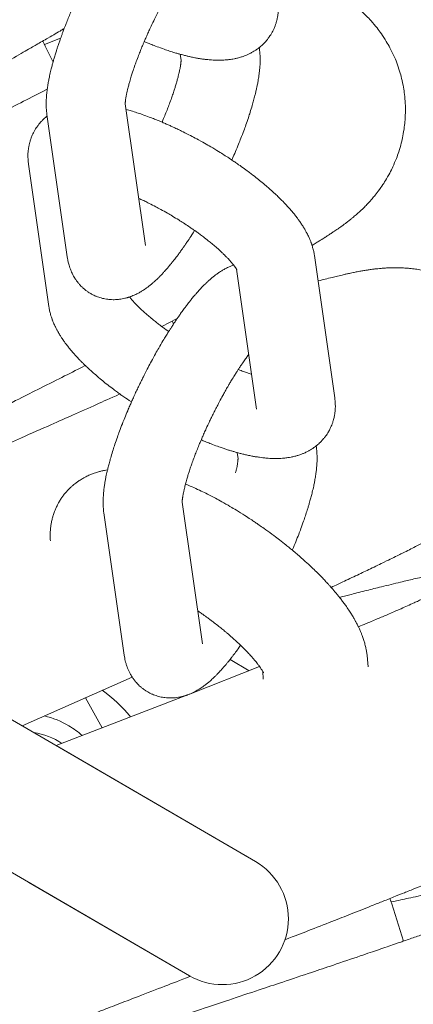
# Model space of a CAD drawing. Units: millimetres. Extents: x -7471 to 8560, y -8619 to 8954.
# Drawn here: x -3435 to -3404, y 2885 to 2961 of the extents above; entities that cross this region are included whole.
import ezdxf

# ---------------------------------------------------------------- set-up
doc = ezdxf.new("R2010")
doc.units = ezdxf.units.MM
doc.linetypes.add('K5LT32768', pattern=[0])

# ---------------------------------------------------------------- blocks, each defined once
blk = doc.blocks.new('U0')
at = {"color": 7, "linetype": 'K5LT32768', "lineweight": 18}
for p, q in [((-3432.646, 2959.213), (-3431.384, 2959.683)), ((-3415.936, 2958.84), (-3415.953, 2958.959)), ((-3422.017, 2957.969), (-3422.084, 2958.441)), ((-3426.361, 2954.597), (-3424.787, 2943.6)), ((-3432.448, 2953.766), (-3430.868, 2942.729)), ((-3433.878, 2949.919), (-3432.298, 2938.883)), ((-3410.08, 2931.784), (-3411.66, 2942.82)), ((-3416.161, 2930.913), (-3417.716, 2941.769)), ((-3422.328, 2937.935), (-3423.525, 2937.319)), ((-3417.659, 2927.539), (-3417.591, 2927.066)), ((-3411.527, 2928.056), (-3411.51, 2927.937)), ((-3420.361, 2912.697), (-3421.936, 2923.694)), ((-3426.442, 2911.826), (-3428.023, 2922.863)), ((-3447.221, 2913.803), (-3416.233, 2895.807)), ((-3416.725, 2910.616), (-3418.209, 2911.497)), ((-3407.489, 2910.906), (-3407.532, 2911.499)), ((-3415.916, 2910.934), (-3421.283, 2908.835)), ((-3425.824, 2910.123), (-3434.383, 2906.348)), ((-3415.634, 2909.967), (-3415.677, 2910.569)), ((-3421.578, 2908.721), (-3431.729, 2904.806)), ((-3429.493, 2908.502), (-3429.454, 2908.501)), ((-3429.454, 2908.501), (-3429.439, 2908.526)), ((-3429.454, 2908.501), (-3428.156, 2906.179)), ((-3452.363, 2904.95), (-3421.375, 2886.953)), ((-3416.233, 2895.807), (-3431.727, 2904.805)), ((-3421.375, 2886.953), (-3433.846, 2894.196))]:
    blk.add_line(p, q, dxfattribs=at)
for centre, radius, start, end in [((83.601, 433.532), 4675.395, 120, 180), ((83.601, 433.532), 4539.223, 120, 180), ((-3877.275, 2740.428), 495.542, 26.02321, 26.23315), ((-3877.275, 2740.428), 495.542, 23.43555, 23.46392), ((-3434.298, 2900.378), 10.667, 38.55525, 54.79995), ((-3434.298, 2900.378), 6.938, 59.18815, 76.1727), ((-3434.298, 2900.378), 6.938, 48.59413, 59.18815), ((-3434.298, 2900.378), 5.504, 56.71421, 81.41672), ((-3418.804, 2891.38), 5.119, 239.85365, 59.85365), ((-3877.275, 2740.428), 495.542, 17.52398, 17.92546)]:
    blk.add_arc(centre, radius, start, end, dxfattribs=at)
for points in [[(-3422.36, 2972.989), (-3422.387, 2972.981), (-3422.413, 2972.971), (-3422.584, 2972.909), (-3422.722, 2972.85), (-3422.949, 2972.74), (-3423.041, 2972.692), (-3423.206, 2972.599), (-3423.281, 2972.555), (-3423.426, 2972.463), (-3423.497, 2972.416), (-3423.636, 2972.32), (-3423.704, 2972.271), (-3423.838, 2972.17), (-3423.903, 2972.12), (-3424.029, 2972.017), (-3424.091, 2971.966), (-3424.274, 2971.808), (-3424.394, 2971.699), (-3424.623, 2971.479), (-3424.733, 2971.368), (-3424.936, 2971.156), (-3425.029, 2971.054), (-3425.186, 2970.88), (-3425.249, 2970.808), (-3425.438, 2970.589), (-3425.564, 2970.437), (-3425.819, 2970.12), (-3425.947, 2969.954), (-3426.262, 2969.537), (-3426.447, 2969.28), (-3426.824, 2968.738), (-3427.015, 2968.453), (-3427.274, 2968.051), (-3427.344, 2967.943), (-3427.536, 2967.634), (-3427.66, 2967.435), (-3427.978, 2966.908), (-3428.171, 2966.577), (-3428.555, 2965.896), (-3428.746, 2965.547), (-3429.124, 2964.834), (-3429.31, 2964.47), (-3429.674, 2963.734), (-3429.853, 2963.361), (-3430.121, 2962.781), (-3430.214, 2962.574), (-3430.378, 2962.206), (-3430.448, 2962.045), (-3430.672, 2961.521), (-3430.821, 2961.162), (-3431.01, 2960.683), (-3431.058, 2960.56), (-3431.189, 2960.214), (-3431.274, 2959.989), (-3431.363, 2959.74), (-3431.374, 2959.711), (-3431.477, 2959.411), (-3431.57, 2959.138), (-3431.672, 2958.837), (-3431.681, 2958.809), (-3431.792, 2958.463), (-3431.886, 2958.152), (-3431.971, 2957.847), (-3431.972, 2957.843), (-3432.046, 2957.554), (-3432.127, 2957.261), (-3432.252, 2956.721), (-3432.304, 2956.464), (-3432.376, 2956.055), (-3432.397, 2955.901), (-3432.425, 2955.722), (-3432.427, 2955.7), (-3432.453, 2955.501), (-3432.471, 2955.327), (-3432.49, 2955.067), (-3432.495, 2954.979), (-3432.502, 2954.806), (-3432.504, 2954.719), (-3432.505, 2954.546), (-3432.504, 2954.46), (-3432.498, 2954.286), (-3432.493, 2954.198), (-3432.477, 2953.997), (-3432.465, 2953.881), (-3432.448, 2953.766)], [(-3421.194, 2966.055), (-3421.255, 2965.973), (-3421.317, 2965.889), (-3421.522, 2965.605), (-3421.668, 2965.395), (-3421.878, 2965.08), (-3421.941, 2964.986), (-3422.096, 2964.745), (-3422.189, 2964.6), (-3422.443, 2964.193), (-3422.605, 2963.924), (-3422.783, 2963.619), (-3422.8, 2963.59), (-3422.964, 2963.3), (-3423.112, 2963.044), (-3423.3, 2962.701), (-3423.342, 2962.624), (-3423.504, 2962.317), (-3423.626, 2962.089), (-3423.906, 2961.542), (-3424.065, 2961.222), (-3424.371, 2960.581), (-3424.52, 2960.26), (-3424.681, 2959.898), (-3424.7, 2959.856), (-3424.773, 2959.687), (-3424.831, 2959.557), (-3424.946, 2959.287), (-3425.006, 2959.145), (-3425.189, 2958.702), (-3425.307, 2958.403), (-3425.524, 2957.828), (-3425.624, 2957.55), (-3425.804, 2957.022), (-3425.885, 2956.77), (-3426.026, 2956.301), (-3426.087, 2956.082), (-3426.187, 2955.687), (-3426.228, 2955.509), (-3426.287, 2955.214), (-3426.309, 2955.091), (-3426.332, 2954.932), (-3426.339, 2954.883), (-3426.349, 2954.794), (-3426.353, 2954.755), (-3426.358, 2954.687), (-3426.36, 2954.658), (-3426.361, 2954.619), (-3426.361, 2954.609), (-3426.361, 2954.593), (-3426.361, 2954.592), (-3426.361, 2954.581), (-3426.361, 2954.582), (-3426.361, 2954.587)], [(-3414.758, 2964.453), (-3414.683, 2964.451), (-3414.605, 2964.447), (-3414.174, 2964.425), (-3413.795, 2964.389), (-3413.051, 2964.274), (-3412.689, 2964.2), (-3411.918, 2963.996), (-3411.511, 2963.863), (-3410.718, 2963.547), (-3410.332, 2963.366), (-3409.587, 2962.958), (-3409.227, 2962.731), (-3408.538, 2962.235), (-3408.209, 2961.966), (-3407.587, 2961.39), (-3407.293, 2961.083), (-3406.747, 2960.435), (-3406.493, 2960.093), (-3406.03, 2959.383), (-3405.821, 2959.013), (-3405.449, 2958.25), (-3405.286, 2957.858), (-3405.011, 2957.056), (-3404.899, 2956.646), (-3404.725, 2955.817), (-3404.663, 2955.397), (-3404.592, 2954.554), (-3404.583, 2954.13), (-3404.616, 2953.286), (-3404.658, 2952.865), (-3404.793, 2952.034), (-3404.886, 2951.622), (-3405.12, 2950.817), (-3405.262, 2950.421), (-3405.588, 2949.656), (-3405.775, 2949.282), (-3406.17, 2948.591), (-3406.383, 2948.264), (-3406.82, 2947.66), (-3407.055, 2947.372), (-3407.303, 2947.091), (-3407.327, 2947.064), (-3407.591, 2946.772), (-3407.824, 2946.538), (-3408.229, 2946.159), (-3408.401, 2946.007), (-3408.719, 2945.739), (-3408.86, 2945.625), (-3409.137, 2945.408), (-3409.27, 2945.308), (-3409.536, 2945.112), (-3409.668, 2945.018), (-3409.843, 2944.895), (-3409.887, 2944.865), (-3410.076, 2944.735), (-3410.219, 2944.639), (-3410.509, 2944.447), (-3410.654, 2944.353), (-3410.817, 2944.249), (-3410.832, 2944.239), (-3411.01, 2944.127), (-3411.174, 2944.024), (-3411.472, 2943.841), (-3411.604, 2943.76), (-3411.774, 2943.658), (-3411.808, 2943.637), (-3411.845, 2943.615)], [(-3424.885, 2959.43), (-3424.801, 2959.394), (-3424.717, 2959.359), (-3424.288, 2959.183), (-3423.947, 2959.051), (-3423.281, 2958.81), (-3422.956, 2958.701), (-3422.45, 2958.545), (-3422.267, 2958.492), (-3421.96, 2958.406), (-3421.837, 2958.375), (-3421.525, 2958.297), (-3421.337, 2958.254), (-3420.932, 2958.17), (-3420.715, 2958.13), (-3420.309, 2958.068), (-3420.119, 2958.044), (-3419.743, 2958.007), (-3419.556, 2957.994), (-3419.185, 2957.981), (-3419, 2957.981), (-3418.668, 2957.995), (-3418.521, 2958.009), (-3418.337, 2958.025), (-3418.301, 2958.03), (-3418.082, 2958.058), (-3417.9, 2958.09), (-3417.615, 2958.156), (-3417.513, 2958.182), (-3417.318, 2958.241), (-3417.225, 2958.271), (-3416.974, 2958.363), (-3416.817, 2958.431), (-3416.52, 2958.58), (-3416.379, 2958.661), (-3416.143, 2958.815), (-3416.048, 2958.888), (-3415.923, 2958.981), (-3415.894, 2959.006), (-3415.749, 2959.127), (-3415.637, 2959.231), (-3415.429, 2959.451), (-3415.332, 2959.565), (-3415.153, 2959.804), (-3415.071, 2959.927), (-3414.921, 2960.183), (-3414.854, 2960.315), (-3414.735, 2960.585), (-3414.683, 2960.723), (-3414.596, 2961.006), (-3414.56, 2961.15), (-3414.504, 2961.443), (-3414.484, 2961.592), (-3414.461, 2961.895), (-3414.458, 2962.048), (-3414.468, 2962.364), (-3414.482, 2962.526), (-3414.505, 2962.686)], [(-3431.104, 2960.438), (-3431.181, 2960.393), (-3431.263, 2960.346), (-3431.808, 2960.028), (-3432.283, 2959.753), (-3433.353, 2959.134), (-3433.946, 2958.793), (-3435.677, 2957.798), (-3436.849, 2957.128), (-3439.272, 2955.749), (-3440.525, 2955.039), (-3443.091, 2953.588), (-3444.406, 2952.847), (-3447.076, 2951.344), (-3448.431, 2950.582), (-3451.162, 2949.049), (-3452.537, 2948.277), (-3453.999, 2947.457), (-3454.087, 2947.408), (-3455.456, 2946.639), (-3456.744, 2945.917), (-3459.378, 2944.438), (-3460.726, 2943.68), (-3463.375, 2942.188), (-3464.677, 2941.454), (-3467.211, 2940.021), (-3468.444, 2939.321), (-3470.822, 2937.967), (-3471.966, 2937.313), (-3473.946, 2936.174), (-3474.771, 2935.696), (-3475.804, 2935.098), (-3475.979, 2934.995), (-3477.126, 2934.327), (-3478.035, 2933.792), (-3479.706, 2932.799), (-3480.47, 2932.34), (-3481.832, 2931.508), (-3482.433, 2931.134), (-3483.31, 2930.576), (-3483.63, 2930.368), (-3484.122, 2930.041), (-3484.312, 2929.911), (-3484.531, 2929.757), (-3484.595, 2929.712), (-3484.694, 2929.639), (-3484.734, 2929.61), (-3484.778, 2929.576), (-3484.78, 2929.575), (-3484.776, 2929.578)], [(-3418.078, 2950.237), (-3417.945, 2950.545), (-3417.808, 2950.855), (-3417.532, 2951.52), (-3417.391, 2951.874), (-3417.126, 2952.57), (-3417.002, 2952.91), (-3416.774, 2953.572), (-3416.669, 2953.894), (-3416.479, 2954.518), (-3416.394, 2954.82), (-3416.271, 2955.293), (-3416.228, 2955.469), (-3416.144, 2955.832), (-3416.105, 2956.018), (-3416.036, 2956.384), (-3416.005, 2956.564), (-3415.953, 2956.918), (-3415.932, 2957.093), (-3415.9, 2957.439), (-3415.888, 2957.61), (-3415.88, 2957.866), (-3415.879, 2957.951), (-3415.88, 2958.122), (-3415.882, 2958.207), (-3415.889, 2958.378), (-3415.895, 2958.464), (-3415.911, 2958.646), (-3415.922, 2958.743), (-3415.936, 2958.84)], [(-3422.022, 2958.009), (-3422.022, 2957.997), (-3422.022, 2957.987), (-3422.024, 2957.95), (-3422.025, 2957.922), (-3422.03, 2957.857), (-3422.034, 2957.819), (-3422.039, 2957.772), (-3422.04, 2957.768), (-3422.046, 2957.716), (-3422.053, 2957.663), (-3422.068, 2957.561), (-3422.076, 2957.514), (-3422.105, 2957.346), (-3422.131, 2957.212), (-3422.196, 2956.922), (-3422.235, 2956.764), (-3422.323, 2956.432), (-3422.372, 2956.257), (-3422.481, 2955.893), (-3422.541, 2955.705), (-3422.69, 2955.256), (-3422.783, 2954.991), (-3422.986, 2954.439), (-3423.097, 2954.152), (-3423.305, 2953.634), (-3423.403, 2953.404), (-3423.498, 2953.176)], [(-3432.421, 2955.745), (-3433.403, 2955.242), (-3434.358, 2954.751), (-3436.555, 2953.632), (-3437.773, 2953.014), (-3440.289, 2951.743), (-3441.588, 2951.089), (-3444.246, 2949.755), (-3445.604, 2949.075), (-3448.358, 2947.697), (-3449.754, 2947), (-3451.753, 2946.002), (-3452.353, 2945.702), (-3453.76, 2945), (-3454.568, 2944.597), (-3456.782, 2943.491), (-3458.184, 2942.791), (-3460.958, 2941.404), (-3462.33, 2940.717), (-3465.021, 2939.366), (-3466.341, 2938.702), (-3468.908, 2937.406), (-3470.156, 2936.774), (-3472.559, 2935.55), (-3473.715, 2934.958), (-3474.926, 2934.334), (-3475.037, 2934.277), (-3476.083, 2933.734), (-3477.065, 2933.227), (-3478.944, 2932.243), (-3479.871, 2931.752), (-3481.595, 2930.827), (-3482.392, 2930.393), (-3483.841, 2929.589), (-3484.495, 2929.218), (-3485.446, 2928.663), (-3485.776, 2928.467), (-3486.253, 2928.176), (-3486.408, 2928.081), (-3486.714, 2927.889), (-3486.863, 2927.794), (-3487.161, 2927.601), (-3487.307, 2927.505), (-3487.601, 2927.308), (-3487.746, 2927.208), (-3487.91, 2927.093), (-3487.925, 2927.082), (-3487.968, 2927.052), (-3487.996, 2927.032), (-3488.136, 2926.93), (-3488.246, 2926.851), (-3488.495, 2926.664), (-3488.63, 2926.559), (-3488.913, 2926.332), (-3489.06, 2926.211), (-3489.371, 2925.941), (-3489.537, 2925.79), (-3489.915, 2925.424), (-3490.131, 2925.203), (-3490.466, 2924.823), (-3490.58, 2924.688), (-3490.917, 2924.269), (-3491.144, 2923.958), (-3491.553, 2923.323), (-3491.737, 2923.004), (-3492.096, 2922.294), (-3492.266, 2921.902), (-3492.556, 2921.1), (-3492.677, 2920.692), (-3492.866, 2919.864), (-3492.935, 2919.444), (-3493.022, 2918.6), (-3493.039, 2918.176), (-3493.021, 2917.328), (-3492.986, 2916.904), (-3492.865, 2916.065), (-3492.778, 2915.649), (-3492.553, 2914.831), (-3492.416, 2914.429), (-3492.093, 2913.645), (-3491.907, 2913.263), (-3491.49, 2912.525), (-3491.258, 2912.168), (-3490.754, 2911.488), (-3490.481, 2911.163), (-3489.897, 2910.55), (-3489.587, 2910.262), (-3488.934, 2909.726), (-3488.591, 2909.479), (-3487.88, 2909.028), (-3487.51, 2908.824), (-3486.754, 2908.465), (-3486.363, 2908.307), (-3485.575, 2908.043), (-3485.17, 2907.934), (-3484.373, 2907.767), (-3483.967, 2907.707), (-3483.212, 2907.635), (-3482.846, 2907.62), (-3482.477, 2907.621), (-3482.442, 2907.621), (-3482.074, 2907.625), (-3481.767, 2907.642), (-3481.217, 2907.69), (-3480.975, 2907.719), (-3480.557, 2907.779), (-3480.382, 2907.807), (-3480.044, 2907.868), (-3479.883, 2907.899), (-3479.638, 2907.95), (-3479.551, 2907.969), (-3479.464, 2907.988)], [(-3411.66, 2942.82), (-3411.684, 2942.984), (-3411.716, 2943.145), (-3411.782, 2943.408), (-3411.813, 2943.512), (-3411.864, 2943.678), (-3411.885, 2943.738), (-3411.926, 2943.851), (-3411.945, 2943.903), (-3411.999, 2944.041), (-3412.035, 2944.126), (-3412.11, 2944.293), (-3412.148, 2944.375), (-3412.27, 2944.619), (-3412.358, 2944.779), (-3412.546, 2945.093), (-3412.645, 2945.248), (-3412.856, 2945.554), (-3412.967, 2945.705), (-3413.198, 2946.004), (-3413.319, 2946.151), (-3413.568, 2946.443), (-3413.696, 2946.587), (-3413.958, 2946.869), (-3414.09, 2947.006), (-3414.447, 2947.364), (-3414.679, 2947.584), (-3415.138, 2948), (-3415.362, 2948.195), (-3415.867, 2948.617), (-3416.151, 2948.845), (-3416.744, 2949.299), (-3417.052, 2949.526), (-3417.601, 2949.915), (-3417.84, 2950.076), (-3418.17, 2950.3), (-3418.266, 2950.362), (-3418.703, 2950.647), (-3419.052, 2950.866), (-3419.766, 2951.296), (-3420.131, 2951.507), (-3420.865, 2951.912), (-3421.234, 2952.108), (-3421.925, 2952.458), (-3422.247, 2952.608), (-3422.609, 2952.783), (-3422.65, 2952.801), (-3422.961, 2952.944), (-3423.23, 2953.059), (-3423.583, 2953.213), (-3423.667, 2953.247), (-3424.096, 2953.423), (-3424.437, 2953.555), (-3425.103, 2953.796), (-3425.428, 2953.905), (-3425.933, 2954.061), (-3426.117, 2954.113), (-3426.299, 2954.164)], [(-3432.431, 2953.647), (-3432.461, 2953.624), (-3432.49, 2953.6), (-3432.635, 2953.479), (-3432.746, 2953.374), (-3432.955, 2953.155), (-3433.052, 2953.04), (-3433.231, 2952.802), (-3433.313, 2952.678), (-3433.462, 2952.423), (-3433.53, 2952.291), (-3433.649, 2952.021), (-3433.7, 2951.882), (-3433.788, 2951.599), (-3433.824, 2951.455), (-3433.88, 2951.162), (-3433.899, 2951.013), (-3433.923, 2950.711), (-3433.926, 2950.558), (-3433.918, 2950.311), (-3433.911, 2950.216), (-3433.897, 2950.053), (-3433.888, 2949.986), (-3433.878, 2949.919)], [(-3417.682, 2941.707), (-3417.685, 2941.713), (-3417.69, 2941.723), (-3417.704, 2941.748), (-3417.709, 2941.758), (-3417.722, 2941.78), (-3417.729, 2941.792), (-3417.753, 2941.831), (-3417.774, 2941.863), (-3417.821, 2941.933), (-3417.848, 2941.972), (-3417.896, 2942.037), (-3417.915, 2942.062), (-3417.949, 2942.106), (-3417.966, 2942.127), (-3418.02, 2942.195), (-3418.061, 2942.245), (-3418.15, 2942.35), (-3418.198, 2942.404), (-3418.35, 2942.573), (-3418.464, 2942.692), (-3418.713, 2942.941), (-3418.848, 2943.071), (-3419.139, 2943.336), (-3419.293, 2943.473), (-3419.656, 2943.779), (-3419.868, 2943.951), (-3420.319, 2944.301), (-3420.559, 2944.48), (-3420.862, 2944.696), (-3420.915, 2944.735), (-3421.179, 2944.916), (-3421.384, 2945.059), (-3421.875, 2945.383), (-3422.158, 2945.563), (-3422.74, 2945.918), (-3423.039, 2946.092), (-3423.64, 2946.429), (-3423.944, 2946.592), (-3424.543, 2946.899), (-3424.838, 2947.044), (-3425.191, 2947.208), (-3425.252, 2947.237), (-3425.311, 2947.263)], [(-3430.868, 2942.729), (-3430.852, 2942.617), (-3430.829, 2942.503), (-3430.795, 2942.332), (-3430.781, 2942.274), (-3430.726, 2942.062), (-3430.678, 2941.907), (-3430.564, 2941.612), (-3430.502, 2941.472), (-3430.363, 2941.206), (-3430.288, 2941.08), (-3430.124, 2940.841), (-3430.037, 2940.728), (-3429.852, 2940.514), (-3429.754, 2940.414), (-3429.548, 2940.227), (-3429.441, 2940.14), (-3429.217, 2939.981), (-3429.102, 2939.908), (-3428.863, 2939.776), (-3428.74, 2939.717), (-3428.488, 2939.615), (-3428.36, 2939.571), (-3428.098, 2939.498), (-3427.965, 2939.469), (-3427.696, 2939.427), (-3427.56, 2939.413), (-3427.286, 2939.402), (-3427.149, 2939.404), (-3426.873, 2939.423), (-3426.735, 2939.441), (-3426.462, 2939.491), (-3426.331, 2939.529), (-3426.193, 2939.562), (-3426.19, 2939.563), (-3426.131, 2939.581), (-3426.077, 2939.598), (-3425.939, 2939.646), (-3425.854, 2939.677), (-3425.665, 2939.755), (-3425.561, 2939.803), (-3425.377, 2939.895), (-3425.296, 2939.939), (-3425.138, 2940.03), (-3425.061, 2940.076), (-3424.911, 2940.173), (-3424.838, 2940.222), (-3424.695, 2940.323), (-3424.625, 2940.375), (-3424.487, 2940.481), (-3424.42, 2940.535), (-3424.286, 2940.645), (-3424.22, 2940.702), (-3424.125, 2940.785), (-3424.096, 2940.812), (-3424.031, 2940.87), (-3423.996, 2940.903), (-3423.833, 2941.055), (-3423.707, 2941.18), (-3423.456, 2941.44), (-3423.331, 2941.575), (-3423.082, 2941.857), (-3422.958, 2942.002), (-3422.709, 2942.305), (-3422.584, 2942.462), (-3422.334, 2942.786), (-3422.208, 2942.954), (-3421.995, 2943.246), (-3421.908, 2943.368), (-3421.72, 2943.636), (-3421.619, 2943.782), (-3421.336, 2944.203), (-3421.153, 2944.492), (-3420.971, 2944.773)], [(-3417.934, 2942.087), (-3418.019, 2942.057), (-3418.104, 2942.026), (-3418.293, 2941.948), (-3418.397, 2941.9), (-3418.581, 2941.808), (-3418.662, 2941.764), (-3418.82, 2941.673), (-3418.897, 2941.626), (-3419.047, 2941.53), (-3419.12, 2941.481), (-3419.263, 2941.38), (-3419.333, 2941.328), (-3419.471, 2941.222), (-3419.538, 2941.168), (-3419.672, 2941.058), (-3419.738, 2941.001), (-3419.807, 2940.94), (-3419.811, 2940.937), (-3419.876, 2940.878), (-3419.937, 2940.824), (-3420.125, 2940.647), (-3420.251, 2940.523), (-3420.502, 2940.263), (-3420.627, 2940.127), (-3420.876, 2939.846), (-3421, 2939.7), (-3421.25, 2939.398), (-3421.374, 2939.241), (-3421.625, 2938.917), (-3421.75, 2938.749), (-3422.026, 2938.37), (-3422.177, 2938.151), (-3422.365, 2937.882), (-3422.402, 2937.826), (-3422.497, 2937.686), (-3422.554, 2937.602), (-3422.736, 2937.321), (-3422.862, 2937.125), (-3422.996, 2936.916), (-3423.005, 2936.901), (-3423.208, 2936.577), (-3423.402, 2936.259), (-3423.788, 2935.601), (-3423.981, 2935.261), (-3424.363, 2934.567), (-3424.552, 2934.211), (-3424.923, 2933.49), (-3425.1, 2933.123), (-3425.283, 2932.756), (-3425.285, 2932.753), (-3425.465, 2932.379), (-3425.638, 2932.007), (-3425.83, 2931.579), (-3425.856, 2931.522), (-3426.013, 2931.157), (-3426.15, 2930.848), (-3426.426, 2930.183), (-3426.567, 2929.828), (-3426.832, 2929.133), (-3426.956, 2928.793), (-3427.184, 2928.131), (-3427.289, 2927.808), (-3427.479, 2927.185), (-3427.565, 2926.883), (-3427.675, 2926.458), (-3427.706, 2926.33), (-3427.749, 2926.154), (-3427.76, 2926.107), (-3427.814, 2925.871), (-3427.853, 2925.685), (-3427.923, 2925.319), (-3427.953, 2925.139), (-3428.005, 2924.784), (-3428.026, 2924.61), (-3428.059, 2924.264), (-3428.07, 2924.093), (-3428.078, 2923.837), (-3428.079, 2923.752), (-3428.079, 2923.598), (-3428.076, 2923.529), (-3428.074, 2923.444), (-3428.074, 2923.427), (-3428.069, 2923.325), (-3428.064, 2923.239), (-3428.048, 2923.057), (-3428.037, 2922.96), (-3428.023, 2922.863)], [(-3411.379, 2940.853), (-3411.117, 2940.923), (-3410.868, 2940.987), (-3410.246, 2941.145), (-3409.886, 2941.232), (-3409.356, 2941.354), (-3409.183, 2941.393), (-3408.835, 2941.468), (-3408.664, 2941.504), (-3408.316, 2941.572), (-3408.143, 2941.604), (-3407.946, 2941.639), (-3407.929, 2941.642), (-3407.742, 2941.674), (-3407.571, 2941.701), (-3407.226, 2941.751), (-3407.058, 2941.773), (-3406.699, 2941.813), (-3406.512, 2941.831), (-3406.107, 2941.861), (-3405.888, 2941.872), (-3405.379, 2941.884), (-3405.082, 2941.881), (-3404.593, 2941.855), (-3404.42, 2941.842), (-3403.893, 2941.79), (-3403.516, 2941.735), (-3402.778, 2941.584), (-3402.421, 2941.493), (-3401.66, 2941.252), (-3401.26, 2941.1), (-3400.483, 2940.746), (-3400.106, 2940.546), (-3399.382, 2940.102), (-3399.033, 2939.859), (-3398.37, 2939.33), (-3398.054, 2939.046), (-3397.46, 2938.44), (-3397.182, 2938.119), (-3396.667, 2937.445), (-3396.43, 2937.092), (-3396.002, 2936.359), (-3395.811, 2935.98), (-3395.476, 2935.201), (-3395.333, 2934.8), (-3395.097, 2933.986), (-3395.004, 2933.572), (-3394.87, 2932.735), (-3394.829, 2932.313), (-3394.799, 2931.467), (-3394.81, 2931.043), (-3394.884, 2930.202), (-3394.947, 2929.783), (-3395.122, 2928.96), (-3395.235, 2928.553), (-3395.507, 2927.76), (-3395.668, 2927.371), (-3396.03, 2926.623), (-3396.235, 2926.258), (-3396.663, 2925.587), (-3396.892, 2925.271), (-3397.358, 2924.689), (-3397.606, 2924.412), (-3397.868, 2924.144), (-3397.893, 2924.118), (-3398.17, 2923.839), (-3398.414, 2923.617), (-3398.837, 2923.257), (-3399.017, 2923.114), (-3399.347, 2922.862), (-3399.493, 2922.755), (-3399.78, 2922.552), (-3399.918, 2922.458), (-3400.193, 2922.275), (-3400.33, 2922.187), (-3400.51, 2922.073), (-3400.555, 2922.045), (-3400.751, 2921.924), (-3400.898, 2921.835), (-3401.197, 2921.657), (-3401.347, 2921.571), (-3401.515, 2921.475), (-3401.53, 2921.466), (-3401.713, 2921.362), (-3401.882, 2921.267), (-3402.189, 2921.099), (-3402.324, 2921.025), (-3402.794, 2920.772), (-3403.139, 2920.59), (-3403.864, 2920.215), (-3404.244, 2920.022), (-3404.841, 2919.724), (-3405.044, 2919.623), (-3405.667, 2919.315), (-3406.101, 2919.104), (-3407.37, 2918.491), (-3408.247, 2918.074), (-3409.567, 2917.455), (-3409.956, 2917.273), (-3410.364, 2917.084)], [(-3422.987, 2936.93), (-3423.167, 2937.059), (-3423.347, 2937.189), (-3423.574, 2937.355), (-3423.621, 2937.391), (-3423.905, 2937.606), (-3424.131, 2937.785), (-3424.552, 2938.133), (-3424.747, 2938.302), (-3425.095, 2938.618), (-3425.25, 2938.766), (-3425.514, 2939.031), (-3425.627, 2939.15), (-3425.826, 2939.372), (-3425.914, 2939.477), (-3426, 2939.586), (-3426.013, 2939.602), (-3426.024, 2939.616)], [(-3432.298, 2938.883), (-3432.274, 2938.718), (-3432.242, 2938.554), (-3432.159, 2938.226), (-3432.108, 2938.061), (-3432.037, 2937.863), (-3432.024, 2937.828), (-3431.976, 2937.704), (-3431.94, 2937.617), (-3431.865, 2937.446), (-3431.826, 2937.361), (-3431.703, 2937.111), (-3431.614, 2936.948), (-3431.424, 2936.628), (-3431.324, 2936.471), (-3431.11, 2936.16), (-3430.998, 2936.006), (-3430.762, 2935.701), (-3430.638, 2935.549), (-3430.38, 2935.247), (-3430.245, 2935.097), (-3429.964, 2934.796), (-3429.819, 2934.646), (-3429.6, 2934.429), (-3429.532, 2934.363), (-3429.376, 2934.213), (-3429.288, 2934.129), (-3428.955, 2933.822), (-3428.701, 2933.598), (-3428.166, 2933.147), (-3427.884, 2932.92), (-3427.329, 2932.49), (-3427.05, 2932.289), (-3426.744, 2932.062), (-3426.709, 2932.038), (-3426.415, 2931.829), (-3426.146, 2931.648), (-3425.88, 2931.466)], [(-3421.936, 2923.684), (-3421.936, 2923.68), (-3421.936, 2923.678), (-3421.936, 2923.688), (-3421.936, 2923.69), (-3421.936, 2923.705), (-3421.936, 2923.716), (-3421.934, 2923.753), (-3421.933, 2923.781), (-3421.93, 2923.816), (-3421.93, 2923.818), (-3421.927, 2923.856), (-3421.924, 2923.887), (-3421.919, 2923.931), (-3421.919, 2923.935), (-3421.913, 2923.987), (-3421.906, 2924.04), (-3421.89, 2924.142), (-3421.883, 2924.189), (-3421.853, 2924.357), (-3421.827, 2924.491), (-3421.762, 2924.781), (-3421.724, 2924.938), (-3421.679, 2925.105), (-3421.679, 2925.105), (-3421.63, 2925.28), (-3421.586, 2925.446), (-3421.477, 2925.81), (-3421.417, 2925.998), (-3421.268, 2926.447), (-3421.176, 2926.712), (-3420.972, 2927.264), (-3420.861, 2927.551), (-3420.653, 2928.069), (-3420.556, 2928.299), (-3420.429, 2928.602), (-3420.395, 2928.678), (-3420.226, 2929.065), (-3420.084, 2929.38), (-3419.825, 2929.932), (-3419.71, 2930.169), (-3419.555, 2930.487), (-3419.514, 2930.569), (-3419.313, 2930.97), (-3419.149, 2931.287), (-3418.818, 2931.904), (-3418.651, 2932.205), (-3418.453, 2932.551), (-3418.422, 2932.606), (-3418.257, 2932.885), (-3418.122, 2933.116), (-3417.85, 2933.56), (-3417.715, 2933.771), (-3417.554, 2934.024), (-3417.53, 2934.06), (-3417.35, 2934.334), (-3417.197, 2934.558), (-3416.953, 2934.902), (-3416.86, 2935.028), (-3416.768, 2935.152)], [(-3429.463, 2934.296), (-3430.294, 2933.876), (-3431.129, 2933.455), (-3433.3, 2932.362), (-3434.649, 2931.685), (-3437.388, 2930.313), (-3438.779, 2929.618), (-3441.58, 2928.218), (-3442.991, 2927.514), (-3444.491, 2926.765), (-3444.582, 2926.72), (-3445.986, 2926.019), (-3447.308, 2925.359), (-3450.01, 2924.009), (-3451.393, 2923.318), (-3454.111, 2921.956), (-3455.446, 2921.286), (-3458.047, 2919.976), (-3459.312, 2919.337), (-3461.752, 2918.1), (-3462.927, 2917.501), (-3464.96, 2916.459), (-3465.807, 2916.021), (-3466.868, 2915.474), (-3467.047, 2915.38), (-3468.225, 2914.768), (-3469.159, 2914.278), (-3470.876, 2913.367), (-3471.662, 2912.945), (-3473.062, 2912.18), (-3473.681, 2911.835), (-3474.583, 2911.32), (-3474.913, 2911.128), (-3475.42, 2910.825), (-3475.617, 2910.704), (-3475.843, 2910.561), (-3475.909, 2910.519), (-3476.011, 2910.452), (-3476.052, 2910.424), (-3476.098, 2910.393), (-3476.1, 2910.391), (-3476.096, 2910.394)], [(-3416.548, 2933.616), (-3416.702, 2933.667), (-3416.853, 2933.717), (-3417.196, 2933.838), (-3417.388, 2933.913), (-3417.578, 2933.985)], [(-3426.778, 2932.087), (-3427.609, 2931.715), (-3428.441, 2931.342), (-3430.59, 2930.384), (-3431.919, 2929.794), (-3434.638, 2928.59), (-3436.028, 2927.976), (-3438.845, 2926.733), (-3440.273, 2926.104), (-3442.318, 2925.203), (-3442.932, 2924.933), (-3444.371, 2924.3), (-3445.198, 2923.936), (-3447.462, 2922.939), (-3448.897, 2922.307), (-3451.734, 2921.055), (-3453.138, 2920.436), (-3455.891, 2919.216), (-3457.242, 2918.617), (-3459.869, 2917.446), (-3461.145, 2916.875), (-3463.605, 2915.769), (-3464.788, 2915.234), (-3466.028, 2914.669), (-3466.141, 2914.617), (-3467.213, 2914.125), (-3468.217, 2913.667), (-3470.142, 2912.774), (-3471.092, 2912.328), (-3472.858, 2911.488), (-3473.676, 2911.093), (-3475.161, 2910.36), (-3475.832, 2910.021), (-3476.809, 2909.513), (-3477.148, 2909.332), (-3477.639, 2909.065), (-3477.798, 2908.977), (-3478.113, 2908.801), (-3478.267, 2908.713), (-3478.574, 2908.535), (-3478.724, 2908.446), (-3479.028, 2908.263), (-3479.177, 2908.171), (-3479.346, 2908.063), (-3479.362, 2908.053), (-3479.406, 2908.025), (-3479.435, 2908.007), (-3479.58, 2907.911), (-3479.694, 2907.838), (-3479.952, 2907.663), (-3480.092, 2907.565), (-3480.385, 2907.352), (-3480.538, 2907.238), (-3480.861, 2906.983), (-3481.034, 2906.841), (-3481.43, 2906.494), (-3481.656, 2906.283), (-3482.009, 2905.92), (-3482.129, 2905.791), (-3482.486, 2905.388), (-3482.728, 2905.089), (-3483.167, 2904.473), (-3483.366, 2904.164), (-3483.759, 2903.472), (-3483.948, 2903.089), (-3484.277, 2902.302), (-3484.417, 2901.9), (-3484.646, 2901.082), (-3484.735, 2900.666), (-3484.862, 2899.828), (-3484.9, 2899.405), (-3484.923, 2898.557), (-3484.909, 2898.132), (-3484.828, 2897.288), (-3484.761, 2896.868), (-3484.577, 2896.04), (-3484.459, 2895.632), (-3484.174, 2894.833), (-3484.007, 2894.442), (-3483.626, 2893.685), (-3483.412, 2893.318), (-3482.941, 2892.614), (-3482.684, 2892.276), (-3482.13, 2891.636), (-3481.834, 2891.333), (-3481.208, 2890.767), (-3480.877, 2890.503), (-3480.189, 2890.018), (-3479.829, 2889.797), (-3479.091, 2889.401), (-3478.709, 2889.225), (-3477.935, 2888.923), (-3477.535, 2888.795), (-3476.747, 2888.589), (-3476.344, 2888.51), (-3475.594, 2888.401), (-3475.229, 2888.369), (-3474.86, 2888.352), (-3474.825, 2888.35), (-3474.458, 2888.336), (-3474.151, 2888.339), (-3473.598, 2888.36), (-3473.355, 2888.377), (-3472.935, 2888.417), (-3472.759, 2888.437), (-3472.418, 2888.481), (-3472.256, 2888.504), (-3472.009, 2888.543), (-3471.921, 2888.557), (-3471.834, 2888.572)], [(-3420.46, 2928.527), (-3420.407, 2928.504), (-3420.354, 2928.483), (-3419.955, 2928.317), (-3419.613, 2928.183), (-3419.021, 2927.966), (-3418.772, 2927.883), (-3418.446, 2927.772), (-3418.371, 2927.75), (-3418.081, 2927.659), (-3417.87, 2927.599), (-3417.561, 2927.511), (-3417.466, 2927.487), (-3417.135, 2927.402), (-3416.903, 2927.349), (-3416.478, 2927.262), (-3416.285, 2927.227), (-3415.902, 2927.168), (-3415.713, 2927.143), (-3415.339, 2927.106), (-3415.153, 2927.093), (-3414.784, 2927.079), (-3414.601, 2927.079), (-3414.235, 2927.092), (-3414.053, 2927.106), (-3413.689, 2927.15), (-3413.507, 2927.181), (-3413.148, 2927.261), (-3412.972, 2927.311), (-3412.635, 2927.426), (-3412.476, 2927.491), (-3412.173, 2927.636), (-3412.029, 2927.714), (-3411.765, 2927.879), (-3411.648, 2927.971), (-3411.519, 2928.062), (-3411.512, 2928.068), (-3411.386, 2928.169), (-3411.271, 2928.272), (-3411.058, 2928.488), (-3410.958, 2928.601), (-3410.774, 2928.836), (-3410.689, 2928.958), (-3410.534, 2929.211), (-3410.464, 2929.341), (-3410.34, 2929.609), (-3410.285, 2929.746), (-3410.192, 2930.026), (-3410.153, 2930.17), (-3410.091, 2930.461), (-3410.069, 2930.61), (-3410.04, 2930.91), (-3410.033, 2931.062), (-3410.038, 2931.407), (-3410.053, 2931.597), (-3410.08, 2931.784)], [(-3413.377, 2919.969), (-3413.25, 2920.278), (-3413.118, 2920.59), (-3412.858, 2921.247), (-3412.727, 2921.594), (-3412.484, 2922.27), (-3412.372, 2922.6), (-3412.204, 2923.121), (-3412.146, 2923.314), (-3412.052, 2923.624), (-3412.02, 2923.739), (-3411.906, 2924.149), (-3411.832, 2924.438), (-3411.707, 2924.982), (-3411.654, 2925.238), (-3411.578, 2925.67), (-3411.551, 2925.849), (-3411.505, 2926.202), (-3411.488, 2926.376), (-3411.468, 2926.636), (-3411.463, 2926.723), (-3411.456, 2926.897), (-3411.454, 2926.983), (-3411.453, 2927.157), (-3411.455, 2927.243), (-3411.461, 2927.417), (-3411.465, 2927.504), (-3411.481, 2927.706), (-3411.494, 2927.822), (-3411.51, 2927.937)], [(-3417.782, 2925.977), (-3417.753, 2926.105), (-3417.722, 2926.237), (-3417.671, 2926.488), (-3417.649, 2926.611), (-3417.626, 2926.771), (-3417.619, 2926.82), (-3417.609, 2926.908), (-3417.605, 2926.948), (-3417.6, 2927.016), (-3417.598, 2927.045), (-3417.597, 2927.084), (-3417.597, 2927.094), (-3417.597, 2927.106)], [(-3427.737, 2926.202), (-3427.844, 2926.185), (-3427.95, 2926.165), (-3428.267, 2926.097), (-3428.478, 2926.04), (-3428.882, 2925.904), (-3429.076, 2925.827), (-3429.448, 2925.654), (-3429.626, 2925.558), (-3429.964, 2925.35), (-3430.126, 2925.237), (-3430.433, 2924.996), (-3430.578, 2924.868), (-3430.85, 2924.597), (-3430.978, 2924.455), (-3431.216, 2924.157), (-3431.326, 2924.002), (-3431.527, 2923.681), (-3431.618, 2923.514), (-3431.781, 2923.172), (-3431.853, 2922.996), (-3431.976, 2922.637), (-3432.028, 2922.453), (-3432.112, 2922.078), (-3432.143, 2921.887), (-3432.185, 2921.5), (-3432.195, 2921.304), (-3432.196, 2920.973), (-3432.191, 2920.837), (-3432.181, 2920.701)], [(-3407.532, 2911.499), (-3407.544, 2911.668), (-3407.564, 2911.836), (-3407.62, 2912.193), (-3407.659, 2912.381), (-3407.761, 2912.785), (-3407.827, 2912.999), (-3407.96, 2913.373), (-3408.024, 2913.534), (-3408.141, 2913.803), (-3408.193, 2913.912), (-3408.247, 2914.03), (-3408.252, 2914.039), (-3408.313, 2914.165), (-3408.373, 2914.281), (-3408.496, 2914.511), (-3408.56, 2914.625), (-3408.759, 2914.964), (-3408.901, 2915.187), (-3409.202, 2915.632), (-3409.362, 2915.852), (-3409.589, 2916.149), (-3409.648, 2916.226), (-3409.824, 2916.446), (-3409.939, 2916.588), (-3410.158, 2916.849), (-3410.26, 2916.966), (-3410.454, 2917.186), (-3410.545, 2917.287), (-3410.84, 2917.608), (-3411.05, 2917.827), (-3411.539, 2918.321), (-3411.824, 2918.595), (-3412.419, 2919.145), (-3412.73, 2919.42), (-3413.159, 2919.786), (-3413.266, 2919.878), (-3413.601, 2920.152), (-3413.825, 2920.336), (-3414.403, 2920.792), (-3414.76, 2921.063), (-3415.49, 2921.596), (-3415.868, 2921.852), (-3416.242, 2922.115), (-3416.244, 2922.116), (-3416.626, 2922.374), (-3417.011, 2922.624), (-3417.777, 2923.101), (-3418.159, 2923.329), (-3418.917, 2923.761), (-3419.292, 2923.966), (-3420.032, 2924.35), (-3420.398, 2924.53), (-3421.069, 2924.843), (-3421.373, 2924.971), (-3421.679, 2925.105)], [(-3409.709, 2916.303), (-3409.309, 2916.407), (-3408.929, 2916.505), (-3407.529, 2916.861), (-3406.569, 2917.101), (-3404.822, 2917.525), (-3404.029, 2917.712), (-3402.646, 2918.024), (-3402.044, 2918.154), (-3401.094, 2918.347), (-3400.73, 2918.417), (-3400.195, 2918.513), (-3400.02, 2918.543), (-3399.669, 2918.601), (-3399.497, 2918.629), (-3399.146, 2918.68), (-3398.972, 2918.704), (-3398.773, 2918.729), (-3398.755, 2918.731), (-3398.567, 2918.754), (-3398.395, 2918.773), (-3398.049, 2918.806), (-3397.88, 2918.82), (-3397.519, 2918.843), (-3397.331, 2918.852), (-3396.925, 2918.862), (-3396.706, 2918.863), (-3396.197, 2918.849), (-3395.901, 2918.833), (-3395.414, 2918.783), (-3395.242, 2918.762), (-3394.717, 2918.684), (-3394.343, 2918.611), (-3393.614, 2918.425), (-3393.261, 2918.316), (-3392.513, 2918.039), (-3392.12, 2917.868), (-3391.362, 2917.477), (-3390.995, 2917.259), (-3390.293, 2916.781), (-3389.957, 2916.52), (-3389.319, 2915.96), (-3389.017, 2915.661), (-3388.454, 2915.027), (-3388.191, 2914.693), (-3387.71, 2913.995), (-3387.49, 2913.631), (-3387.098, 2912.879), (-3386.925, 2912.49), (-3386.629, 2911.696), (-3386.505, 2911.289), (-3386.309, 2910.464), (-3386.236, 2910.046), (-3386.143, 2909.204), (-3386.122, 2908.78), (-3386.133, 2907.934), (-3386.164, 2907.511), (-3386.279, 2906.674), (-3386.361, 2906.259), (-3386.576, 2905.445), (-3386.709, 2905.044), (-3387.019, 2904.266), (-3387.198, 2903.885), (-3387.596, 2903.155), (-3387.819, 2902.8), (-3388.279, 2902.151), (-3388.522, 2901.847), (-3389.016, 2901.287), (-3389.277, 2901.023), (-3389.552, 2900.767), (-3389.578, 2900.743), (-3389.868, 2900.478), (-3390.123, 2900.268), (-3390.563, 2899.929), (-3390.749, 2899.794), (-3391.091, 2899.558), (-3391.242, 2899.459), (-3391.539, 2899.27), (-3391.681, 2899.182), (-3391.964, 2899.013), (-3392.105, 2898.932), (-3392.291, 2898.827), (-3392.338, 2898.801), (-3392.538, 2898.69), (-3392.69, 2898.608), (-3392.998, 2898.445), (-3393.151, 2898.365), (-3393.323, 2898.278), (-3393.339, 2898.27), (-3393.527, 2898.175), (-3393.7, 2898.088), (-3394.015, 2897.935), (-3394.154, 2897.867), (-3394.635, 2897.637), (-3394.989, 2897.472), (-3395.731, 2897.133), (-3396.12, 2896.959), (-3396.73, 2896.69), (-3396.938, 2896.599), (-3397.575, 2896.322), (-3398.019, 2896.131), (-3399.316, 2895.58), (-3400.212, 2895.206), (-3401.386, 2894.724), (-3401.599, 2894.636), (-3401.839, 2894.538), (-3401.849, 2894.534), (-3402.174, 2894.402), (-3402.482, 2894.276), (-3403.28, 2893.952), (-3403.759, 2893.759), (-3404.753, 2893.359), (-3405.263, 2893.155), (-3406.411, 2892.697), (-3407.046, 2892.445), (-3408.904, 2891.711), (-3410.159, 2891.218), (-3412.274, 2890.392), (-3413.114, 2890.065), (-3413.956, 2889.738)], [(-3402.297, 2916.668), (-3402.309, 2916.662), (-3402.328, 2916.651), (-3402.404, 2916.61), (-3402.459, 2916.581), (-3402.591, 2916.513), (-3402.671, 2916.472), (-3402.85, 2916.383), (-3402.951, 2916.334), (-3403.172, 2916.228), (-3403.292, 2916.171), (-3403.677, 2915.991), (-3403.97, 2915.857), (-3404.617, 2915.567), (-3404.971, 2915.41), (-3406.004, 2914.961), (-3406.735, 2914.65), (-3407.766, 2914.219), (-3407.994, 2914.124), (-3408.243, 2914.021)], [(-3415.612, 2910.443), (-3415.615, 2910.452), (-3415.622, 2910.467), (-3415.639, 2910.499), (-3415.643, 2910.508), (-3415.655, 2910.53), (-3415.665, 2910.548), (-3415.688, 2910.589), (-3415.701, 2910.611), (-3415.745, 2910.682), (-3415.781, 2910.738), (-3415.85, 2910.842), (-3415.883, 2910.888), (-3415.93, 2910.955), (-3415.947, 2910.977), (-3416.016, 2911.071), (-3416.074, 2911.147), (-3416.201, 2911.307), (-3416.27, 2911.392), (-3416.474, 2911.631), (-3416.618, 2911.793), (-3416.934, 2912.129), (-3417.106, 2912.304), (-3417.324, 2912.517), (-3417.359, 2912.552), (-3417.568, 2912.747), (-3417.735, 2912.906), (-3418.056, 2913.194), (-3418.203, 2913.322), (-3418.44, 2913.526), (-3418.533, 2913.604), (-3418.88, 2913.891), (-3419.142, 2914.101), (-3419.577, 2914.434), (-3419.745, 2914.56), (-3420.027, 2914.768), (-3420.141, 2914.85), (-3420.412, 2915.043), (-3420.57, 2915.152), (-3420.728, 2915.26)], [(-3426.442, 2911.826), (-3426.428, 2911.724), (-3426.41, 2911.622), (-3426.355, 2911.359), (-3426.312, 2911.197), (-3426.211, 2910.89), (-3426.154, 2910.744), (-3426.025, 2910.466), (-3425.955, 2910.335), (-3425.859, 2910.178), (-3425.842, 2910.15), (-3425.76, 2910.032), (-3425.699, 2909.94), (-3425.543, 2909.742), (-3425.449, 2909.636), (-3425.252, 2909.438), (-3425.148, 2909.346), (-3424.932, 2909.175), (-3424.82, 2909.096), (-3424.587, 2908.953), (-3424.467, 2908.888), (-3424.22, 2908.773), (-3424.093, 2908.723), (-3423.835, 2908.638), (-3423.704, 2908.603), (-3423.438, 2908.548), (-3423.303, 2908.528), (-3423.031, 2908.504), (-3422.894, 2908.5), (-3422.619, 2908.506), (-3422.481, 2908.518), (-3422.204, 2908.555), (-3422.066, 2908.582), (-3421.878, 2908.629), (-3421.824, 2908.643), (-3421.713, 2908.676), (-3421.657, 2908.696), (-3421.591, 2908.716), (-3421.585, 2908.719), (-3421.557, 2908.727), (-3421.538, 2908.735), (-3421.438, 2908.771), (-3421.36, 2908.802), (-3421.222, 2908.861), (-3421.162, 2908.889), (-3421.009, 2908.963), (-3420.917, 2909.011), (-3420.752, 2909.104), (-3420.678, 2909.148), (-3420.532, 2909.24), (-3420.461, 2909.287), (-3420.322, 2909.383), (-3420.254, 2909.432), (-3420.121, 2909.532), (-3420.056, 2909.583), (-3419.929, 2909.686), (-3419.867, 2909.737), (-3419.684, 2909.895), (-3419.565, 2910.004), (-3419.335, 2910.224), (-3419.226, 2910.334), (-3419.022, 2910.547), (-3418.929, 2910.648), (-3418.772, 2910.823), (-3418.709, 2910.895), (-3418.52, 2911.114), (-3418.394, 2911.266), (-3418.248, 2911.448), (-3418.228, 2911.472), (-3418.1, 2911.637), (-3417.991, 2911.775), (-3417.721, 2912.134), (-3417.559, 2912.364), (-3417.397, 2912.587)], [(-3405.7, 2892.674), (-3405.083, 2892.806), (-3404.479, 2892.936), (-3402.729, 2893.307), (-3401.626, 2893.537), (-3399.554, 2893.96), (-3398.583, 2894.153), (-3396.817, 2894.493), (-3396.017, 2894.641), (-3394.62, 2894.886), (-3394.012, 2894.987), (-3393.054, 2895.133), (-3392.687, 2895.185), (-3392.148, 2895.256), (-3391.972, 2895.278), (-3391.619, 2895.319), (-3391.445, 2895.337), (-3391.092, 2895.372), (-3390.917, 2895.388), (-3390.718, 2895.403), (-3390.7, 2895.404), (-3390.511, 2895.418), (-3390.338, 2895.429), (-3389.99, 2895.445), (-3389.821, 2895.451), (-3389.46, 2895.456), (-3389.271, 2895.456), (-3388.865, 2895.446), (-3388.646, 2895.437), (-3388.139, 2895.399), (-3387.844, 2895.368), (-3387.36, 2895.294), (-3387.189, 2895.265), (-3386.669, 2895.162), (-3386.299, 2895.071), (-3385.579, 2894.85), (-3385.232, 2894.724), (-3384.498, 2894.411), (-3384.114, 2894.221), (-3383.375, 2893.794), (-3383.02, 2893.559), (-3382.342, 2893.047), (-3382.018, 2892.771), (-3381.409, 2892.181), (-3381.122, 2891.867), (-3380.589, 2891.207), (-3380.343, 2890.86), (-3379.896, 2890.14), (-3379.694, 2889.765), (-3379.339, 2888.995), (-3379.185, 2888.599), (-3378.927, 2887.791), (-3378.823, 2887.379), (-3378.667, 2886.546), (-3378.615, 2886.124), (-3378.562, 2885.279), (-3378.562, 2884.854), (-3378.614, 2884.009), (-3378.666, 2883.589), (-3378.82, 2882.758), (-3378.923, 2882.348), (-3379.177, 2881.545), (-3379.328, 2881.151), (-3379.676, 2880.388), (-3379.873, 2880.017), (-3380.306, 2879.307), (-3380.546, 2878.963), (-3381.037, 2878.337), (-3381.294, 2878.045), (-3381.814, 2877.51), (-3382.088, 2877.259), (-3382.375, 2877.016), (-3382.402, 2876.994), (-3382.705, 2876.743), (-3382.97, 2876.545), (-3383.425, 2876.228), (-3383.618, 2876.102), (-3383.97, 2875.883), (-3384.127, 2875.791), (-3384.432, 2875.617), (-3384.578, 2875.536), (-3384.869, 2875.381), (-3385.014, 2875.307), (-3385.205, 2875.211), (-3385.252, 2875.187), (-3385.458, 2875.086), (-3385.614, 2875.011), (-3385.929, 2874.863), (-3386.086, 2874.791), (-3386.262, 2874.712), (-3386.278, 2874.705), (-3386.47, 2874.619), (-3386.648, 2874.541), (-3386.969, 2874.403), (-3387.111, 2874.342), (-3387.603, 2874.136), (-3387.964, 2873.988), (-3388.722, 2873.685), (-3389.119, 2873.53), (-3389.742, 2873.29), (-3389.954, 2873.21), (-3390.603, 2872.964), (-3391.056, 2872.795), (-3392.378, 2872.307), (-3393.291, 2871.977), (-3395.252, 2871.279), (-3396.301, 2870.911), (-3397.916, 2870.351), (-3398.435, 2870.172), (-3399.604, 2869.771), (-3400.251, 2869.549), (-3402.142, 2868.906), (-3403.42, 2868.474), (-3406.063, 2867.586), (-3407.429, 2867.13), (-3410.226, 2866.199), (-3411.659, 2865.724), (-3414.568, 2864.762), (-3416.044, 2864.275), (-3419.019, 2863.295), (-3420.516, 2862.802), (-3422.109, 2862.277), (-3422.205, 2862.246), (-3423.696, 2861.755), (-3425.099, 2861.293), (-3427.968, 2860.348), (-3429.436, 2859.863), (-3432.323, 2858.909), (-3433.741, 2858.438), (-3436.503, 2857.518), (-3437.848, 2857.069), (-3440.441, 2856.197), (-3441.69, 2855.774), (-3443.852, 2855.037), (-3444.753, 2854.726), (-3445.882, 2854.338), (-3446.074, 2854.271), (-3447.328, 2853.835), (-3448.322, 2853.485), (-3450.153, 2852.832), (-3450.991, 2852.528), (-3452.487, 2851.973), (-3453.149, 2851.722), (-3454.117, 2851.342), (-3454.471, 2851.2), (-3455.016, 2850.973), (-3455.228, 2850.882), (-3455.473, 2850.774), (-3455.544, 2850.741), (-3455.655, 2850.689), (-3455.7, 2850.668), (-3455.75, 2850.644), (-3455.752, 2850.642), (-3455.748, 2850.644)], [(-3394.337, 2893.515), (-3394.349, 2893.509), (-3394.368, 2893.499), (-3394.446, 2893.462), (-3394.503, 2893.435), (-3394.638, 2893.374), (-3394.72, 2893.337), (-3394.903, 2893.257), (-3395.007, 2893.212), (-3395.232, 2893.117), (-3395.354, 2893.066), (-3395.748, 2892.905), (-3396.047, 2892.785), (-3396.707, 2892.526), (-3397.069, 2892.387), (-3398.122, 2891.989), (-3398.868, 2891.714), (-3400.521, 2891.115), (-3401.433, 2890.79), (-3403.147, 2890.187), (-3403.945, 2889.911), (-3405.001, 2889.544), (-3405.291, 2889.445), (-3406.706, 2888.959), (-3407.893, 2888.554), (-3410.374, 2887.715), (-3411.669, 2887.28), (-3414.342, 2886.386), (-3415.722, 2885.927), (-3418.544, 2884.991), (-3419.987, 2884.514), (-3422.911, 2883.549), (-3424.393, 2883.06), (-3426.516, 2882.361), (-3427.152, 2882.152), (-3428.646, 2881.66), (-3429.504, 2881.378), (-3431.854, 2880.604), (-3433.343, 2880.114), (-3436.288, 2879.142), (-3437.745, 2878.66), (-3440.603, 2877.712), (-3442.005, 2877.246), (-3444.732, 2876.334), (-3446.058, 2875.889), (-3448.613, 2875.025), (-3449.843, 2874.607), (-3451.131, 2874.164), (-3451.249, 2874.124), (-3452.363, 2873.738), (-3453.407, 2873.378), (-3455.409, 2872.675), (-3456.397, 2872.324), (-3458.237, 2871.658), (-3459.088, 2871.344), (-3460.637, 2870.757), (-3461.338, 2870.485), (-3462.36, 2870.073), (-3462.715, 2869.926), (-3463.228, 2869.708), (-3463.395, 2869.636), (-3463.726, 2869.49), (-3463.888, 2869.418), (-3464.21, 2869.27), (-3464.369, 2869.196), (-3464.689, 2869.043), (-3464.846, 2868.966), (-3465.025, 2868.875), (-3465.041, 2868.867), (-3465.088, 2868.843), (-3465.118, 2868.828), (-3465.272, 2868.746), (-3465.393, 2868.684), (-3465.666, 2868.535), (-3465.815, 2868.451), (-3466.128, 2868.268), (-3466.29, 2868.169), (-3466.637, 2867.946), (-3466.823, 2867.821), (-3467.25, 2867.514), (-3467.496, 2867.326), (-3467.882, 2866.998), (-3468.014, 2866.882), (-3468.408, 2866.516), (-3468.677, 2866.241), (-3469.174, 2865.671), (-3469.402, 2865.382), (-3469.861, 2864.731), (-3470.086, 2864.368), (-3470.488, 2863.616), (-3470.667, 2863.23), (-3470.973, 2862.438), (-3471.103, 2862.033), (-3471.31, 2861.21), (-3471.389, 2860.793), (-3471.493, 2859.951), (-3471.52, 2859.527), (-3471.521, 2858.679), (-3471.495, 2858.255), (-3471.391, 2857.413), (-3471.313, 2856.995), (-3471.107, 2856.173), (-3470.978, 2855.768), (-3470.672, 2854.977), (-3470.494, 2854.591), (-3470.094, 2853.845), (-3469.87, 2853.484), (-3469.381, 2852.793), (-3469.116, 2852.463), (-3468.547, 2851.839), (-3468.244, 2851.544), (-3467.605, 2850.995), (-3467.269, 2850.74), (-3466.572, 2850.275), (-3466.208, 2850.063), (-3465.467, 2849.688), (-3465.082, 2849.522), (-3464.317, 2849.241), (-3463.924, 2849.123), (-3463.187, 2848.943), (-3462.828, 2848.875), (-3462.462, 2848.822), (-3462.427, 2848.818), (-3462.063, 2848.768), (-3461.757, 2848.741), (-3461.205, 2848.709), (-3460.962, 2848.703), (-3460.539, 2848.701), (-3460.363, 2848.704), (-3460.019, 2848.715), (-3459.855, 2848.723), (-3459.605, 2848.738), (-3459.517, 2848.744), (-3459.428, 2848.75)], [(-3421.29, 2886.905), (-3422.199, 2886.555), (-3423.11, 2886.205), (-3425.49, 2885.291), (-3426.962, 2884.726), (-3428.528, 2884.126), (-3428.622, 2884.09), (-3430.088, 2883.527), (-3431.466, 2882.998), (-3434.286, 2881.915), (-3435.729, 2881.361), (-3438.566, 2880.267), (-3439.96, 2879.729), (-3442.675, 2878.677), (-3443.996, 2878.163), (-3446.545, 2877.167), (-3447.772, 2876.684), (-3449.895, 2875.844), (-3450.781, 2875.489), (-3451.889, 2875.047), (-3452.077, 2874.971), (-3453.309, 2874.475), (-3454.285, 2874.078), (-3456.083, 2873.336), (-3456.905, 2872.992), (-3458.373, 2872.366), (-3459.022, 2872.082), (-3459.97, 2871.657), (-3460.317, 2871.497), (-3460.85, 2871.245), (-3461.058, 2871.144), (-3461.296, 2871.023), (-3461.366, 2870.987), (-3461.475, 2870.93), (-3461.518, 2870.907), (-3461.567, 2870.88), (-3461.569, 2870.879), (-3461.565, 2870.881)]]:
    blk.add_open_spline(points, degree=3, dxfattribs=at)

msp = doc.modelspace()

# ---------------------------------------------------------------- block references
msp.add_blockref('U0', (0, 0))

doc.saveas('drawing.dxf')
